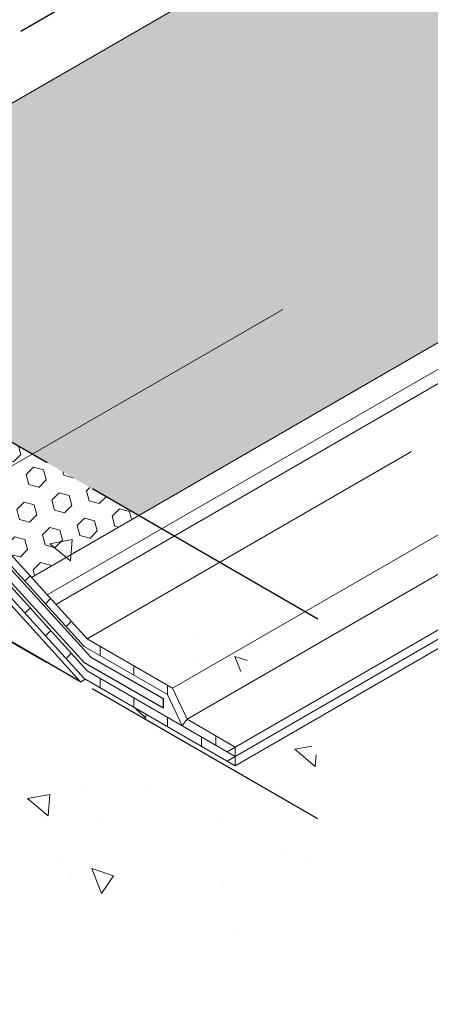
# Model space of a CAD drawing. Extents: x 102 to 2303, y 568 to 3799.
# Drawn here: x 138 to 141, y 1403 to 1409 of the extents above; entities that cross this region are included whole.
import ezdxf

# ---------------------------------------------------------------- set-up
doc = ezdxf.new("R2010")
doc.units = 0
doc.header["$LTSCALE"] = 5
doc.header["$MEASUREMENT"] = 0
doc.linetypes.add('PHANTOMX2', pattern=[5, 2.5, -0.5, 0.5, -0.5, 0.5, -0.5])
for name, color, linetype, lineweight in [('CONCRETE - H', 130, 'CONTINUOUS', 9), ('CONCRETE - L', 132, 'PHANTOMX2', 30), ('DECK COAT - L', 22, 'CONTINUOUS', 9), ('FOAM INSERT - H', 150, 'CONTINUOUS', 9), ('MIG CAPPING STRIP - L', 7, 'CONTINUOUS', 20), ('PVC SIDESHEETS-L', 150, 'CONTINUOUS', 25), ('SETTING BED - H', 210, 'CONTINUOUS', 15), ('SETTING BED - L', 212, 'CONTINUOUS', 25), ('SILICONE BELLOWS - L', 22, 'CONTINUOUS', 20)]:
    doc.layers.add(name, color=color, linetype=linetype, lineweight=lineweight)
pattern_1 = [(140, (9.960753205915381, 61.71496707773917), (0.133871221296203, 1.530155056214941), [0.16, -1.76]), (85.00000000000001, (9.960753205915381, 61.71496707773917), (-1.604676551893359, -0.2960028450410666), [0.128, -1.408]), (190.45144446, (9.971909139782047, 61.84247999720584), (-1.470805314066409, 1.234152206351172), [0.1359790762666667, -1.495769838933333]), (136.1842, (9.534086539248715, 61.71496707773917), (0.3531077990252302, 2.276781505432688), [0.2399999999999995, -2.639999999999992]), (186.63563549, (9.563512260848714, 61.90469880040584), (-2.078119681652375, 1.993945484105021), [0.2039687296, -2.243656021333333]), (81.18416399000002, (9.534086539248715, 61.71496707773917), (-2.078119680575979, 1.993945482783516), [0.192, -2.112000002133333]), (111, (9.64075320591538, 61.92830041107251), (0.8589203000860564, 1.273401711186052), [0.16, -1.76]), (56.00000000000004, (9.64075320591538, 61.92830041107251), (-1.54698676276662, 0.5190727080993744), [0.128, -1.408]), (161.45144474, (9.712329897115382, 62.03441721960584), (-0.6880664593202215, 1.792474403690605), [0.1359790719999995, -1.495769838933329]), (127.5, (9.960753205915381, 61.71496707773917), (-0.7101735548401312, 0.02594102467688681), [0, -1.390933333333333, 0, -1.429333333333334, 0, -1.413333333333333]), (97.49999999999993, (9.960753205915381, 61.71496707773917), (-0.8414116520157019, 0.5612150132099171), [0, -0.8149333333333334, 0, -1.358933333333334, 0, -0.5386666666666666]), (57.49999999999999, (9.960753205915381, 61.23923374440584), (0.04811705970001022, 1.138821197167806), [0, -0.5333333333333312, 0, -1.663999999999996, 0, -2.207999999999992]), (47.5, (9.960753205915381, 61.02590041107251), (-0.2135572956422777, 1.244130494597091), [0, -0.6933333333333334, 0, -1.105066666666667, 0, -1.568])]
pattern_2 = [(45, (0, 0), (-0.07654655446197431, 0.07654655446197432), [0.0625, -0.125]), (165, (0, 0), (-0.0280179835052517, -0.104564537967226), [0.0625, -0.125]), (105, (0.04419417382415922, 0.04419417382415922), (-0.104564537967226, -0.02801798350525164), [0.0625, -0.125])]

msp = doc.modelspace()

# ---------------------------------------------------------------- hatches: boundary and pattern name
at = {"layer": 'CONCRETE - H'}
h = msp.add_hatch(dxfattribs=at)
h.set_pattern_fill('AR-CONC', color=256, scale=0.2133333333333333, angle=90, style=0)
h.set_pattern_definition(pattern_1)
edge = h.paths.add_edge_path()
edge.add_line((136.6581201680873, 1407.263213310076), (136.3974897338797, 1407.413688361425))
edge.add_line((136.3974897338797, 1407.413688361425), (135.9242163419476, 1407.140443841193))
edge.add_line((135.9242163419476, 1407.140443841193), (136.1942693350682, 1406.984528672919))
edge.add_ellipse((136.1942693350715, 1407.024528672918), major_axis=(0.02449489742806726, -0.04242640687113779), ratio=0.5773502691886286, start_angle=315.0000000003901, end_angle=339.4719407941666)
edge.add_ellipse((136.1942693350715, 1407.024528672918), major_axis=(0.02449489742806726, -0.04242640687113779), ratio=0.5773502691886286, start_angle=339.4719407941666, end_angle=369.4251790227138)
edge.add_line((136.22244483074, 1406.984990919258), (136.2894662751352, 1407.050540163188))
edge.add_ellipse((136.3153396865199, 1407.008740364276), major_axis=(0.02449489742800997, -0.04242640687103853), ratio=0.5773502691899791, start_angle=494.9999999989528, end_angle=539.999999999822)
edge.add_line((136.2908447890907, 1407.051166771146), (136.6581201680873, 1407.263213310076))
h.paths.add_polyline_path([(136.6724689467918, 1407.254929038829), (136.3153396865206, 1407.048740364275), (137.9274966307878, 1406.117961118529), (138.284625891057, 1406.324149793081)])
h.paths.add_polyline_path([(138.284625891057, 1406.324149793081), (137.9274966307879, 1406.117961118529), (138.6998686993974, 1405.265931466694), (139.4086912486282, 1405.6751703563)])
h.paths.add_polyline_path([(139.9225953400377, 1405.378467690787), (139.4086912486281, 1405.6751703563), (138.6998686993957, 1405.265931466693), (139.2137727908044, 1404.96922880118)])
edge = h.paths.add_edge_path()
edge.add_spline(control_points=[(139.613692493334, 1404.963580725486), (139.6089814700338, 1404.982662062342), (139.6040896312369, 1405.041317554434), (139.710132529693, 1405.243958606503), (139.9194281221995, 1405.266612218854), (140.0852480017804, 1405.284560132746)], knot_values=[0, 0, 0, 0, 0.05881152123966227, 0.1777749028027417, 0.6315108458801753, 0.6315108458801753, 0.6315108458801753, 0.6315108458801753], degree=3, periodic=0)
edge.add_line((140.0852480017804, 1405.284560132746), (139.9225953400377, 1405.378467690787))
edge.add_line((139.9225953400377, 1405.378467690787), (139.2137727908052, 1404.96922880118))
edge.add_line((139.2137727908052, 1404.96922880118), (139.3002518798402, 1404.782615702911))
edge.add_line((139.3002518798402, 1404.782615702911), (139.613692493334, 1404.963580725487))
edge = h.paths.add_edge_path(flags=17)
edge.add_spline(control_points=[(139.8289987118304, 1404.753755173742), (139.7879100631011, 1404.77168129081), (139.6938773261213, 1404.819259314251), (139.6269698914377, 1404.909802493107), (139.613692493334, 1404.963580725486)], knot_values=[0.6315108458801751, 0.6315108458801751, 0.6315108458801751, 0.6315108458801751, 0.7588103797427619, 0.9245628990610819, 0.9245628990610819, 0.9245628990610819, 0.9245628990610819], degree=3, periodic=0)
edge.add_line((139.613692493334, 1404.963580725487), (139.3002518798393, 1404.78261570291))
edge.add_line((139.3002518798393, 1404.78261570291), (139.5896192472606, 1404.615549375434))
edge.add_line((139.5896192472606, 1404.615549375434), (139.8289987118303, 1404.753755173742))
edge = h.paths.add_edge_path()
edge.add_spline(control_points=[(140.0852480017809, 1404.184560132746), (140.1034877821109, 1404.372358753517), (140.1258897104888, 1404.603011271029), (139.9722491558756, 1404.691585562239), (139.9406047273813, 1404.706414319578)], knot_values=[1.043252487993211, 1.043252487993211, 1.043252487993211, 1.043252487993211, 1.516536810048553, 1.624535885776504, 1.624535885776504, 1.624535885776504, 1.624535885776504], degree=3, periodic=0)
edge.add_line((139.9406047273814, 1404.706414319578), (139.5896192472609, 1404.503772758149))
edge.add_line((139.5896192472609, 1404.503772758149), (138.6899817883512, 1405.023178687224))
edge.add_line((138.6899817883512, 1405.023178687224), (138.6613499228029, 1405.006648071942))
edge.add_line((138.6613499228029, 1405.006648071942), (140.0852480017809, 1404.184560132746))
h = msp.add_hatch(dxfattribs=at)
h.set_pattern_fill('AR-CONC', color=256, scale=0.2133333333333333, angle=90, style=0)
h.set_pattern_definition(pattern_1)
edge = h.paths.add_edge_path()
edge.add_spline(control_points=[(140.0852480017804, 1399.850601513418), (139.5113712159585, 1400.693570766302), (139.3709998897419, 1402.425039494294), (137.4043239016628, 1403.079362700455), (137.6360358180222, 1404.44696296705), (138.7192378428841, 1403.582561355963), (139.9394372597762, 1403.04207003795), (140.0414004466094, 1403.841310074091), (140.0852480017809, 1404.184560132746)], knot_values=[0, 0, 0, 0, 3.081357367564731, 4.488143218964717, 5.053559524890827, 6.202200954839727, 7.34217453834871, 8.200096358109313, 8.200096358109313, 8.200096358109313, 8.200096358109313], degree=3, periodic=0)
edge.add_line((140.0852480017809, 1404.184560132746), (134.8670090003046, 1407.197311824943))
edge.add_line((134.8670090003046, 1407.197311824943), (134.8670090003046, 1402.863353205616))
edge.add_line((134.8670090003046, 1402.863353205616), (140.0852480017804, 1399.850601513418))
at = {"layer": 'FOAM INSERT - H'}
h = msp.add_hatch(dxfattribs=at)
h.set_pattern_fill('HEX', color=256, scale=0.5, angle=45, style=0)
h.set_pattern_definition(pattern_2)
h.paths.add_polyline_path([(145.7112421771869, 1412.790985841735), (136.4840922742572, 1407.463688361425), (139.0091759508612, 1406.005830621011), (145.711242177187, 1409.875270360907)])
h = msp.add_hatch(dxfattribs=at)
h.set_pattern_fill('HEX', color=256, scale=0.5, angle=45, style=0)
h.set_pattern_definition(pattern_2)
edge = h.paths.add_edge_path()
edge.add_line((136.744722708465, 1407.313213310076), (136.4840922742572, 1407.463688361425))
edge.add_line((136.4840922742572, 1407.463688361425), (136.1376821127438, 1407.263688361425))
edge.add_line((136.1376821127438, 1407.263688361425), (136.1376821127438, 1407.163148530993))
edge.add_ellipse((136.068400080441, 1407.213688361425), major_axis=(0.04898979485564967, -0.08485281374236403), ratio=0.5773502691897014, start_angle=315.00000000001637, end_angle=405.0000000000159, ccw=False)
edge.add_line((136.0684000804412, 1407.133688361425), (135.9904577941007, 1407.178688361425))
edge.add_line((135.9904577941007, 1407.178688361425), (135.9242163419476, 1407.140443841193))
edge.add_line((135.9242163419476, 1407.140443841193), (136.1942693350701, 1406.984528672918))
edge.add_ellipse((136.1942693350715, 1407.024528672918), major_axis=(0.02449489742806726, -0.04242640687113779), ratio=0.5773502691886286, start_angle=315.0000000003901, end_angle=339.4719407941666)
edge.add_ellipse((136.1942693350715, 1407.024528672918), major_axis=(0.02449489742806726, -0.04242640687113779), ratio=0.5773502691886286, start_angle=339.4719407941666, end_angle=369.4251790227138)
edge.add_line((136.2224448307403, 1406.984990919258), (136.2899241582014, 1407.050987988344))
edge.add_ellipse((136.3153396865199, 1407.008740364276), major_axis=(0.02449489742800997, -0.04242640687103853), ratio=0.577350269189979, start_angle=494.9999999989528, end_angle=539.999999999822)
edge.add_line((136.2908447890916, 1407.051166771147), (136.744722708465, 1407.313213310076))
h.paths.add_polyline_path([(136.7590714871693, 1407.304929038828), (136.3153396865206, 1407.048740364275), (137.9274966307878, 1406.117961118529), (138.3712284314346, 1406.374149793081)])
h.paths.add_polyline_path([(138.3712284314346, 1406.374149793081), (137.9274966307879, 1406.117961118529), (138.3658455594556, 1405.634403646355), (139.0091759508612, 1406.005830621011)])
at = {"layer": 'SETTING BED - H'}
h = msp.add_hatch(dxfattribs=at)
h.set_pattern_fill('DOTS', color=256, scale=0.9842500000000001, style=0)
h.set_pattern_definition([(0, (-3584.797144441925, -1175.635539547105), (0.0307578125, 0.061515625), [0, -0.061515625])])
h.paths.add_polyline_path([(134.8886596353991, 1407.434811824944), (134.8886596353991, 1407.184811824944), (138.6613499228023, 1405.006648071942), (138.1858689756349, 1405.531167124783)])

# ---------------------------------------------------------------- linework, layer by layer
at = {"layer": 'CONCRETE - L', "ltscale": 0.125}
for p, q in [((136.1376821127434, 1407.663688361424), (146.5286510581299, 1413.662917079184)), ((140.0852480017804, 1405.384560132745), (134.890605531294, 1408.383688361425)), ((140.0852480017809, 1404.184560132746), (134.8886596353991, 1407.184811824944))]:
    msp.add_line(p, q, dxfattribs=at)
at = {"layer": 'DECK COAT - L', "ltscale": 0.1}
for p, q in [((137.9274966307879, 1406.117961118529), (139.8760537893026, 1407.242961118529)), ((138.6998686993974, 1405.265931466694), (140.6484258579119, 1406.390931466694)), ((139.2137727908052, 1404.96922880118), (141.1623299493204, 1406.09422880118)), ((139.3002518798393, 1404.78261570291), (141.2488090383536, 1405.907615702911)), ((139.5412185522016, 1404.587605221113), (141.5381764057756, 1405.740549375434)), ((139.5412185522023, 1404.53171691247), (141.5381764057758, 1405.684661066791)), ((139.5896192472609, 1404.503772758149), (141.5381764057761, 1405.628772758149))]:
    msp.add_line(p, q, dxfattribs=at)
at = {"layer": 'DECK COAT - L'}
for p, q in [((137.9110526900767, 1406.071566723482), (138.6834247586898, 1405.219537071643)), ((138.6998686993974, 1405.265931466694), (137.9274966307879, 1406.117961118529)), ((137.8478789820928, 1405.948683087644), (138.6834247586898, 1405.026964390064)), ((138.6998686993974, 1405.073358785115), (137.8643229228036, 1405.995077482692)), ((138.3273511849838, 1405.612333827717), (138.3580359960905, 1405.643018638823)), ((138.4507794533055, 1405.476175946355), (138.4814642644123, 1405.506860757461)), ((138.3273511849838, 1405.419761146137), (138.3580359960905, 1405.450445957243)), ((138.5742077216272, 1405.340018064993), (138.604892532734, 1405.370702876098)), ((138.4507794533055, 1405.283603264775), (138.4814642644123, 1405.314288075881)), ((139.2137727908052, 1404.969228801179), (138.6998686993988, 1405.265931466691)), ((138.5742077216272, 1405.147445383413), (138.604892532734, 1405.178130194519)), ((138.6834247586898, 1405.219537071643), (139.1839123819113, 1404.93058040765)), ((138.7782055165621, 1405.164815375572), (138.7782055165621, 1405.220703684215)), ((139.5896192472605, 1404.559661066792), (138.6998686993988, 1405.073358785112)), ((138.9810589492367, 1405.047697891611), (138.9810589492367, 1405.103586200254)), ((138.6834247586898, 1405.026964390064), (139.5896192472609, 1404.503772758149)), ((138.7782055165621, 1404.972242693993), (138.7782055165621, 1405.028131002636)), ((139.1839123819113, 1404.93058040765), (139.1839123819113, 1404.986468716294)), ((139.3002518798407, 1404.78261570291), (139.2137727908052, 1404.96922880118)), ((138.9810589492367, 1404.855125210032), (138.9810589492367, 1404.911013518675)), ((139.1839123819067, 1404.930580407656), (139.2703914709422, 1404.743967309382)), ((139.1839123819113, 1404.738007726071), (139.1839123819113, 1404.793896034714)), ((139.2703914709422, 1404.743967309382), (139.3002518798407, 1404.782615702909)), ((139.58961924726, 1404.615549375435), (139.3002518798393, 1404.78261570291)), ((139.3867658145859, 1404.620890242111), (139.3867658145859, 1404.676778550754)), ((139.4736401243316, 1404.626621644635), (139.4736401243316, 1404.682509953279)), ((139.5896192472605, 1404.615549375434), (139.58961924726, 1404.559661066792)), ((139.5896192472609, 1404.559661066791), (139.5896192472605, 1404.50377275815))]:
    msp.add_line(p, q, dxfattribs=at)
at = {"layer": 'MIG CAPPING STRIP - L', "ltscale": 0.15}
msp.add_line((135.9211757617976, 1407.138688361425), (146.8750612196427, 1413.462917079185), dxfattribs=at)
at = {"layer": 'PVC SIDESHEETS-L'}
for p, q in [((138.6834247586898, 1405.123903159502), (137.878267805604, 1406.004073197054)), ((138.7235938434768, 1405.156599836229), (137.911121135969, 1406.044767206253)), ((138.6834247586898, 1405.123903159502), (139.1566065453689, 1404.850711527587)), ((138.7235938434768, 1405.156599836229), (139.1566065453689, 1404.906599836229)), ((139.1566065453689, 1404.906599836229), (139.1566065453689, 1404.850711527587))]:
    msp.add_line(p, q, dxfattribs=at)
at = {"layer": 'SETTING BED - L'}
for p, q in [((138.6613499228023, 1405.006648071942), (134.8886596353991, 1407.184811824944)), ((138.1858689756349, 1405.531167124783), (138.6613499228023, 1405.006648071942)), ((138.6613499228023, 1405.006648071942), (138.6899817883513, 1405.023178687224))]:
    msp.add_line(p, q, dxfattribs=at)
at = {"layer": 'SILICONE BELLOWS - L', "ltscale": 0.15}
for p, q in [((138.3658455594556, 1405.634403646355), (149.4001863261439, 1412.005083258333)), ((138.4609853817269, 1405.529451702933), (149.5386472864597, 1411.925142785622)), ((138.5124189294147, 1405.472713623567), (149.6130643716787, 1411.88262128614))]:
    msp.add_line(p, q, dxfattribs=at)

doc.saveas('drawing.dxf')
